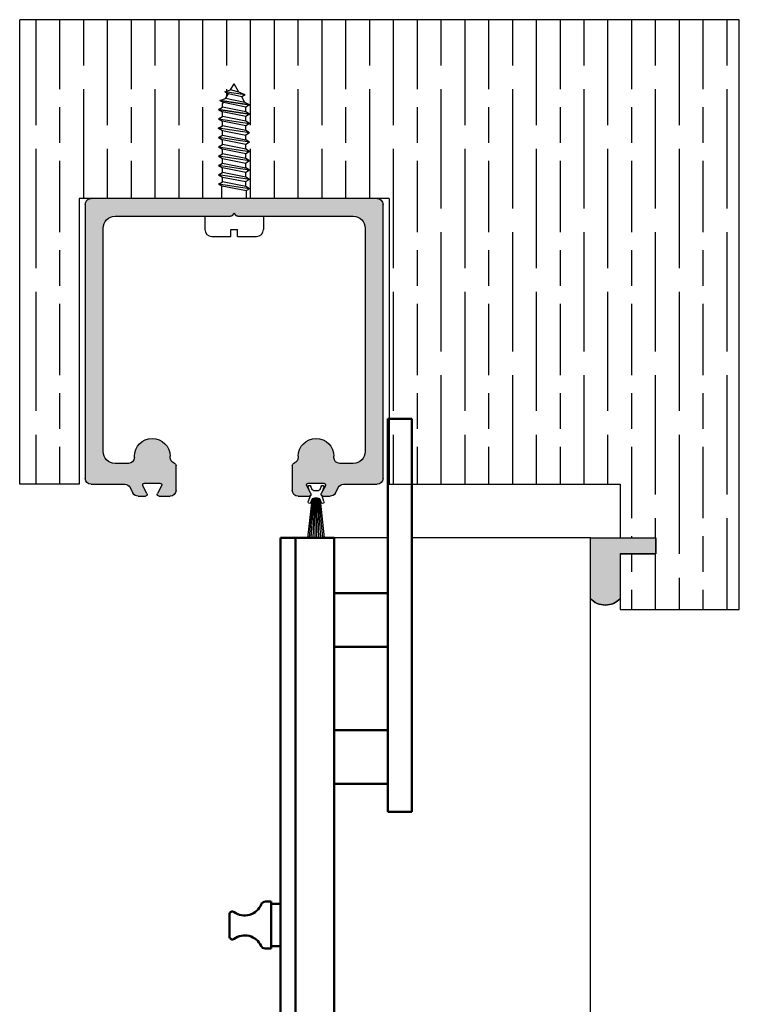
# Model space of a CAD drawing. Units: millimetres. Extents: x 7686 to 9983, y -344 to 1303.
# Drawn here: x 9527 to 9648, y -76 to 89 of the extents above; entities that cross this region are included whole.
import ezdxf

# ---------------------------------------------------------------- set-up
doc = ezdxf.new("R2010")
doc.units = ezdxf.units.MM
for name, color, linetype in [('Door', 4, 'Continuous'), ('Gear', 7, 'Continuous'), ('Hatching', 32, 'Continuous'), ('Track', 5, 'Continuous')]:
    doc.layers.add(name, color=color, linetype=linetype)
doc.layers.add('Visible Edges(ISO)', color=7, linetype='Continuous', lineweight=50)

# ---------------------------------------------------------------- blocks, each defined once
blk = doc.blocks.new('250 Track End')
at = {"layer": 'Track'}
blk.add_hatch(color=256, dxfattribs=at).paths.add_polyline_path([(16.75, -41), (16.75, -40.8, 1), (10.75, -40.8), (10.75, -41, -0.317837), (10.08, -41.94, 0.317837), (9.75, -42.41), (9.75, -46.5, 0.414214), (10.75, -47.5), (12.6, -47.5, 0.561627), (12.87, -47.06), (12.18, -45.74, -0.561627), (12.45, -45.3), (15.05, -45.3, -0.561627), (15.32, -45.74), (14.63, -47.06, 0.561627), (14.9, -47.5), (16.11, -47.5, 0.280715), (17, -46.96), (17.47, -46.04, -0.280715), (18.36, -45.5), (24, -45.5, 0.414214), (25, -44.5), (25, 1.5, 0.414214), (24, 2.5), (-24, 2.5, 0.414214), (-25, 1.5), (-25, -44.5, 0.414214), (-24, -45.5), (-18.36, -45.5, -0.280715), (-17.47, -46.04), (-17, -46.96, 0.280715), (-16.11, -47.5), (-14.9, -47.5, 0.561627), (-14.63, -47.06), (-15.32, -45.74, -0.561627), (-15.05, -45.3), (-12.45, -45.3, -0.561627), (-12.18, -45.74), (-12.87, -47.06, 0.561627), (-12.6, -47.5), (-10.75, -47.5, 0.414214), (-9.75, -46.5), (-9.75, -42.41, 0.317837), (-10.08, -41.94, -0.317837), (-10.75, -41), (-10.75, -40.8, 1), (-16.75, -40.8), (-16.75, -41, -0.414214), (-17.75, -42), (-20, -42, -0.414214), (-22, -40), (-22, -2.5, -0.414214), (-20, -0.5), (-0.62, -0.5, 0.198912), (-0.41, -0.41), (0, 0), (0.41, -0.41, 0.198912), (0.62, -0.5), (20, -0.5, -0.414214), (22, -2.5), (22, -40, -0.414214), (20, -42), (17.75, -42, -0.414214)])
for p, q in [((-24, 2.5), (24, 2.5)), ((-25, -44.5), (-25, 1.5)), ((-0.41, -0.41), (0, 0)), ((0, 0), (0.41, -0.41)), ((25, 1.5), (25, -44.5)), ((-0.62, -0.5), (-20, -0.5)), ((20, -0.5), (0.62, -0.5)), ((-22, -2.5), (-22, -40)), ((22, -40), (22, -2.5)), ((-16.75, -41), (-16.75, -40.8)), ((-10.75, -40.8), (-10.75, -41)), ((10.75, -41), (10.75, -40.8)), ((16.75, -41), (16.75, -40.8)), ((-20, -42), (-17.75, -42)), ((-9.75, -42.41), (-9.75, -46.5)), ((9.75, -46.5), (9.75, -42.41)), ((17.75, -42), (20, -42)), ((-18.36, -45.5), (-24, -45.5)), ((-17, -46.96), (-17.47, -46.04)), ((-15.32, -45.74), (-14.63, -47.06)), ((-14.88, -46.58), (-15.08, -46.04)), ((-12.45, -45.3), (-15.05, -45.3)), ((-14.62, -45.86), (-14.46, -46.27)), ((-13.04, -46.27), (-12.88, -45.86)), ((-12.87, -47.06), (-12.18, -45.74)), ((-12.42, -46.04), (-12.62, -46.58)), ((12.18, -45.74), (12.87, -47.06)), ((15.05, -45.3), (12.45, -45.3)), ((14.63, -47.06), (15.32, -45.74)), ((17.47, -46.04), (17, -46.96)), ((24, -45.5), (18.36, -45.5)), ((-14.9, -47.5), (-16.11, -47.5)), ((-15.08, -48.36), (-14.75, -47.46)), ((-14.87, -54.5), (-14.28, -47.9)), ((-14.55, -54.5), (-14.12, -47.83)), ((-14.23, -54.5), (-13.97, -47.81)), ((-13.99, -46.6), (-13.51, -46.6)), ((-13.99, -47.8), (-13.51, -47.8)), ((-13.99, -47.81), (-13.51, -47.81)), ((-13.91, -54.5), (-13.82, -47.81)), ((-13.59, -54.5), (-13.68, -47.81)), ((-13.27, -54.5), (-13.53, -47.81)), ((-12.95, -54.5), (-13.38, -47.83)), ((-12.63, -54.5), (-13.22, -47.9)), ((-12.75, -47.46), (-12.42, -48.36)), ((-10.75, -47.5), (-12.6, -47.5)), ((12.6, -47.5), (10.75, -47.5)), ((16.11, -47.5), (14.9, -47.5)), ((-15.19, -54.5), (-14.47, -48.17)), ((-14.46, -48.13), (-14.62, -48.54)), ((-12.88, -48.54), (-13.04, -48.13)), ((-13.03, -48.17), (-12.31, -54.5)), ((-15.19, -54.5), (-12.31, -54.5))]:
    blk.add_line(p, q, dxfattribs=at)
for centre, radius, start, end in [((-24, 1.5), 1, 90, 180), ((24, 1.5), 1, 0, 90), ((-20, -2.5), 2, 90, 180), ((-0.62, -0.2), 0.3, 270, 315), ((0.62, -0.2), 0.3, 225, 270), ((20, -2.5), 2, 0, 90), ((-13.75, -40.8), 3, 0, 180), ((13.75, -40.8), 3, 0, 180), ((-20, -40), 2, 180, 270), ((-17.75, -41), 1, 270, 0), ((-9.75, -41), 1, 180, 250.5288), ((9.75, -41), 1, 289.4712, 0), ((17.75, -41), 1, 180, 270), ((20, -40), 2, 270, 0), ((-10.25, -42.41), 0.5, 0, 70.5288), ((10.25, -42.41), 0.5, 109.4712, 180), ((-24, -44.5), 1, 180, 270), ((24, -44.5), 1, 270, 0), ((-18.36, -46.5), 1, 27.279, 90), ((-15.05, -45.6), 0.3, 90, 207.279), ((-14.85, -45.95), 0.25, 20.4804, 200.4804), ((-13.99, -46.1), 0.5, 200.4804, 270), ((-13.51, -46.1), 0.5, 270, 339.5196), ((-12.65, -45.95), 0.25, 339.5196, 159.5196), ((-12.45, -45.6), 0.3, 332.721, 90), ((12.45, -45.6), 0.3, 90, 207.279), ((15.05, -45.6), 0.3, 332.721, 90), ((18.36, -46.5), 1, 90, 152.721), ((-16.11, -46.5), 1, 207.279, 270), ((-14.9, -47.2), 0.3, 270, 27.279), ((-13.99, -48.3), 0.49, 90, 164.4335), ((-13.99, -48.3), 0.5, 90, 159.5196), ((-13.51, -48.3), 0.5, 20.4804, 90), ((-13.51, -48.3), 0.49, 15.5665, 90), ((-12.6, -47.2), 0.3, 152.721, 270), ((-10.75, -46.5), 1, 270, 0), ((10.75, -46.5), 1, 180, 270), ((12.6, -47.2), 0.3, 270, 27.279), ((14.9, -47.2), 0.3, 152.721, 270), ((16.11, -46.5), 1, 270, 332.721), ((-14.85, -48.45), 0.25, 159.5196, 339.5196), ((-12.65, -48.45), 0.25, 200.4804, 20.4804)]:
    blk.add_arc(centre, radius, start, end, dxfattribs=at)

msp = doc.modelspace()

# ---------------------------------------------------------------- hatches: boundary and pattern name
at = {"layer": 'Gear'}
msp.add_hatch(color=256, dxfattribs=at).paths.add_polyline_path([(9627.67, -0.5), (9633.67, -0.5), (9633.67, 2.2), (9627.67, 2.2), (9622.67, 2.2), (9622.67, -7.96, 0.447634), (9627.67, -7.96)])
at = {"layer": 'Hatching'}
h = msp.add_hatch(dxfattribs=at)
h.set_pattern_fill('GOST_WOOD', color=256, scale=2, style=0)
h.set_pattern_definition([(90, (16401.613, -2174.497), (-12, -7e-16), [20, -4]), (90, (16397.613, -2178.497), (-12, -7e-16), [12, -3, 6, -3]), (90, (16393.613, -2184.497), (-12, -7e-16), [20, -4])])
h.paths.add_polyline_path([(9647.67, 89.2), (9526.86, 89.2), (9526.86, 11.2), (9536.86, 11.2), (9536.86, 59.2), (9560.77, 59.2), (9560.77, 61.31), (9560.25, 61.61), (9560.91, 61.99), (9560.91, 62.79), (9560.25, 63.17), (9560.91, 63.55), (9560.91, 64.35), (9560.25, 64.73), (9560.91, 65.12), (9560.91, 65.92), (9560.25, 66.3), (9560.91, 66.68), (9560.91, 67.48), (9560.25, 67.86), (9560.91, 68.24), (9560.91, 69.04), (9560.25, 69.43), (9560.91, 69.81), (9560.91, 70.61), (9560.25, 70.99), (9560.91, 71.37), (9560.91, 72.17), (9560.25, 72.55), (9560.91, 72.93), (9560.91, 73.74), (9560.25, 74.12), (9560.91, 74.5), (9560.91, 75.07), (9561.05, 75.32), (9560.48, 75.65), (9561.42, 75.96), (9561.89, 76.76), (9561.31, 77.09), (9562.26, 77.4), (9562.86, 78.44), (9563.66, 77.05), (9564.7, 76.58), (9564.13, 76.25), (9564.67, 75.31), (9565.46, 74.9), (9564.8, 74.52), (9564.8, 73.72), (9565.46, 73.33), (9564.8, 72.95), (9564.8, 72.15), (9565.46, 71.77), (9564.8, 71.39), (9564.8, 70.59), (9565.46, 70.21), (9564.8, 69.83), (9564.8, 69.02), (9565.46, 68.64), (9564.94, 68.34), (9564.8, 68.26), (9564.8, 67.46), (9565.46, 67.08), (9564.8, 66.7), (9564.8, 65.9), (9565.46, 65.52), (9564.8, 65.14), (9564.8, 64.33), (9565.46, 63.95), (9564.8, 63.57), (9564.8, 62.77), (9565.46, 62.39), (9564.8, 62.01), (9564.8, 61.21), (9565.46, 60.82), (9564.94, 60.52), (9564.94, 59.2), (9588.86, 59.2), (9588.86, 11.2), (9627.67, 11.2), (9627.67, 2.2), (9633.67, 2.2), (9633.67, -0.5), (9627.67, -0.5), (9627.67, -9.8), (9647.67, -9.8)])

# ---------------------------------------------------------------- linework, layer by layer
at = {"layer": 'Door'}
for p, q in [((9588.67, 2.2), (9579.67, 2.2)), ((9622.67, 2.2), (9592.67, 2.2)), ((9622.67, -178.63), (9622.67, 2.2))]:
    msp.add_line(p, q, dxfattribs=at)
at = {"layer": 'Gear'}
for p, q in [((9562.26, 77.4), (9562.86, 78.44)), ((9563.66, 77.05), (9562.86, 78.44)), ((9561.31, 77.09), (9562.26, 77.4)), ((9564.7, 76.58), (9561.31, 77.09)), ((9561.31, 77.09), (9561.89, 76.76)), ((9561.42, 75.96), (9561.89, 76.76)), ((9564.13, 76.25), (9561.89, 76.76)), ((9563.66, 77.05), (9562.26, 77.4)), ((9564.7, 76.58), (9563.66, 77.05)), ((9564.7, 76.58), (9564.13, 76.25)), ((9564.67, 75.31), (9564.13, 76.25)), ((9560.25, 74.12), (9560.91, 74.5)), ((9560.48, 75.65), (9561.42, 75.96)), ((9560.48, 75.65), (9561.05, 75.32)), ((9565.46, 74.9), (9560.48, 75.65)), ((9560.48, 75.65), (9565.46, 74.9)), ((9560.91, 75.07), (9561.05, 75.32)), ((9560.91, 74.5), (9560.91, 75.07)), ((9564.8, 73.72), (9560.91, 74.5)), ((9564.8, 74.52), (9561.05, 75.32)), ((9564.67, 75.31), (9561.42, 75.96)), ((9565.46, 74.9), (9564.67, 75.31)), ((9565.46, 74.9), (9564.8, 74.52)), ((9564.8, 73.72), (9564.8, 74.52)), ((9565.46, 73.33), (9560.25, 74.12)), ((9560.25, 74.12), (9560.91, 73.74)), ((9560.25, 74.12), (9565.46, 73.33)), ((9560.25, 72.55), (9560.91, 72.93)), ((9564.8, 72.95), (9560.91, 73.74)), ((9560.91, 72.93), (9560.91, 73.74)), ((9564.8, 72.15), (9560.91, 72.93)), ((9565.46, 73.33), (9564.8, 73.72)), ((9565.46, 73.33), (9564.8, 72.95)), ((9564.8, 72.15), (9564.8, 72.95)), ((9560.25, 72.55), (9565.46, 71.77)), ((9560.25, 72.55), (9560.91, 72.17)), ((9560.25, 70.99), (9560.91, 71.37)), ((9564.8, 71.39), (9560.91, 72.17)), ((9560.91, 71.37), (9560.91, 72.17)), ((9564.8, 70.59), (9560.91, 71.37)), ((9565.46, 71.77), (9564.8, 72.15)), ((9565.46, 71.77), (9564.8, 71.39)), ((9564.8, 70.59), (9564.8, 71.39)), ((9565.46, 70.21), (9560.25, 70.99)), ((9560.25, 70.99), (9560.91, 70.61)), ((9560.25, 69.43), (9560.91, 69.81)), ((9560.91, 70.61), (9564.8, 69.83)), ((9560.91, 69.81), (9560.91, 70.61)), ((9560.91, 69.81), (9564.8, 69.02)), ((9565.46, 70.21), (9564.8, 70.59)), ((9565.46, 70.21), (9564.8, 69.83)), ((9564.8, 69.02), (9564.8, 69.83)), ((9565.46, 68.64), (9560.25, 69.43)), ((9565.46, 68.64), (9560.25, 69.43)), ((9560.25, 69.43), (9560.91, 69.04)), ((9560.25, 67.86), (9560.91, 68.24)), ((9560.25, 67.86), (9565.46, 67.08)), ((9560.25, 67.86), (9560.91, 67.48)), ((9564.8, 68.26), (9560.91, 69.04)), ((9560.91, 68.24), (9560.91, 69.04)), ((9564.8, 67.46), (9560.91, 68.24)), ((9565.46, 68.64), (9564.8, 69.02)), ((9565.46, 68.64), (9564.8, 68.26)), ((9564.8, 67.46), (9564.8, 68.26)), ((9565.46, 68.64), (9564.94, 68.34)), ((9560.25, 66.3), (9560.91, 66.68)), ((9565.46, 65.52), (9560.25, 66.3)), ((9560.25, 66.3), (9560.91, 65.92)), ((9564.8, 66.7), (9560.91, 67.48)), ((9560.91, 66.68), (9560.91, 67.48)), ((9564.8, 65.9), (9560.91, 66.68)), ((9565.46, 67.08), (9564.8, 67.46)), ((9565.46, 67.08), (9564.8, 66.7)), ((9564.8, 65.9), (9564.8, 66.7)), ((9560.25, 64.73), (9560.91, 65.12)), ((9565.46, 63.95), (9560.25, 64.73)), ((9560.25, 64.73), (9560.91, 64.35)), ((9560.91, 65.92), (9564.8, 65.14)), ((9560.91, 65.12), (9560.91, 65.92)), ((9560.91, 65.12), (9564.8, 64.33)), ((9565.46, 65.52), (9564.8, 65.9)), ((9565.46, 65.52), (9564.8, 65.14)), ((9564.8, 64.33), (9564.8, 65.14)), ((9560.25, 63.17), (9560.91, 63.55)), ((9565.46, 62.39), (9560.25, 63.17)), ((9560.25, 63.17), (9560.91, 62.79)), ((9564.8, 63.57), (9560.91, 64.35)), ((9560.91, 63.55), (9560.91, 64.35)), ((9564.8, 62.77), (9560.91, 63.55)), ((9565.46, 63.95), (9564.8, 64.33)), ((9565.46, 63.95), (9564.8, 63.57)), ((9564.8, 62.77), (9564.8, 63.57)), ((9560.25, 61.61), (9560.91, 61.99)), ((9565.46, 60.82), (9560.25, 61.61)), ((9560.25, 61.61), (9560.77, 61.31)), ((9560.77, 61.31), (9564.94, 60.52)), ((9560.77, 59.2), (9560.77, 61.31)), ((9560.91, 62.79), (9564.8, 62.01)), ((9560.91, 61.99), (9560.91, 62.79)), ((9564.8, 61.21), (9560.91, 61.99)), ((9565.46, 62.39), (9564.8, 62.77)), ((9565.46, 62.39), (9564.8, 62.01)), ((9564.8, 61.21), (9564.8, 62.01)), ((9565.46, 60.82), (9564.8, 61.21)), ((9565.46, 60.82), (9564.94, 60.52)), ((9564.94, 59.2), (9564.94, 60.52)), ((9557.95, 56.2), (9557.95, 53.97)), ((9567.77, 56.2), (9567.77, 53.97)), ((9562.28, 53.97), (9563.44, 53.97)), ((9562.28, 52.82), (9562.28, 53.97)), ((9563.44, 52.82), (9563.44, 53.97)), ((9559.11, 52.82), (9562.28, 52.82)), ((9563.44, 52.82), (9566.61, 52.82))]:
    msp.add_line(p, q, dxfattribs=at)
msp.add_lwpolyline([(9622.67, 2.2), (9627.67, 2.2), (9633.67, 2.2), (9633.67, -0.5), (9627.67, -0.5), (9627.67, -7.96, -0.447634), (9622.67, -7.96), (9622.67, 2.2)], format="xyb", close=True, dxfattribs=at)
for centre, radius, start, end in [((9559.11, 53.97), 1.16, 180, 270), ((9566.61, 53.97), 1.16, 270, 0), ((9625.17, -5.73), 3.35, 221.7701, 318.2299)]:
    msp.add_arc(centre, radius, start, end, dxfattribs=at)
at = {"layer": 'Gear', "color": 0, "linetype": 'ByBlock'}
msp.add_point((9560.25, 70.99), dxfattribs=at)
at = {"layer": 'Hatching', "color": 32}
for p, q in [((9526.86, 11.2), (9526.86, 89.2)), ((9647.67, 89.2), (9526.86, 89.2)), ((9526.86, 11.2), (9526.86, 89.2)), ((9647.67, -9.8), (9647.67, 89.2)), ((9536.86, 59.2), (9536.86, 11.2)), ((9588.86, 59.2), (9536.86, 59.2)), ((9588.86, 59.2), (9588.86, 11.2)), ((9536.86, 11.2), (9526.86, 11.2)), ((9588.86, 11.2), (9627.67, 11.2)), ((9627.67, 11.2), (9627.67, 2.2)), ((9627.67, 2.2), (9633.67, 2.2)), ((9633.67, -0.5), (9633.67, 2.2)), ((9627.67, -0.5), (9627.67, -9.8)), ((9627.67, -0.5), (9633.67, -0.5)), ((9627.67, -9.8), (9647.67, -9.8))]:
    msp.add_line(p, q, dxfattribs=at)
at = {"layer": 'Visible Edges(ISO)', "color": 40}
for p, q in [((9588.67, 22.2), (9588.67, -34.58)), ((9592.67, 22.2), (9588.67, 22.2)), ((9592.67, 22.2), (9592.67, -34.58)), ((9570.67, -26.8), (9570.67, 2.2)), ((9570.67, 2.2), (9573.17, 2.2)), ((9573.17, -167.8), (9573.17, 2.2)), ((9573.17, 2.2), (9577.67, 2.2)), ((9579.67, 2.2), (9577.67, 2.2)), ((9579.67, -24.62), (9579.67, 2.2)), ((9588.67, -7.08), (9579.67, -7.08)), ((9588.67, -16.08), (9579.67, -16.08)), ((9579.67, -164.55), (9579.67, -24.62)), ((9570.67, -162.8), (9570.67, -26.8)), ((9588.67, -30.08), (9579.67, -30.08)), ((9588.67, -34.58), (9588.67, -43.8)), ((9592.67, -43.8), (9592.67, -34.58)), ((9588.67, -39.08), (9579.67, -39.08)), ((9592.67, -43.8), (9588.67, -43.8)), ((9569.07, -58.86), (9568.11, -58.86)), ((9569.07, -58.86), (9569.07, -66.73)), ((9570.67, -59.25), (9569.07, -59.25)), ((9562.07, -61.02), (9562.07, -64.71)), ((9569.07, -66.73), (9568.05, -66.73)), ((9570.67, -66.35), (9569.07, -66.35))]:
    msp.add_line(p, q, dxfattribs=at)
for centre, radius, start, end in [((9564.64, -58.19), 3, 233.7416, 337.7489), ((9568.11, -59.61), 0.75, 90, 157.7489), ((9562.57, -61.02), 0.5, 53.7416, 180), ((9562.57, -64.71), 0.5, 180, 306.2584), ((9564.64, -67.53), 3, 24.4144, 126.2584), ((9568.05, -65.98), 0.75, 204.4144, 270)]:
    msp.add_arc(centre, radius, start, end, dxfattribs=at)

# ---------------------------------------------------------------- block references
at = {"xscale": -1, "rotation": 1.21713395362e-05}
msp.add_blockref('250 Track End', (9562.86, 56.7), dxfattribs=at)

doc.saveas('drawing.dxf')
